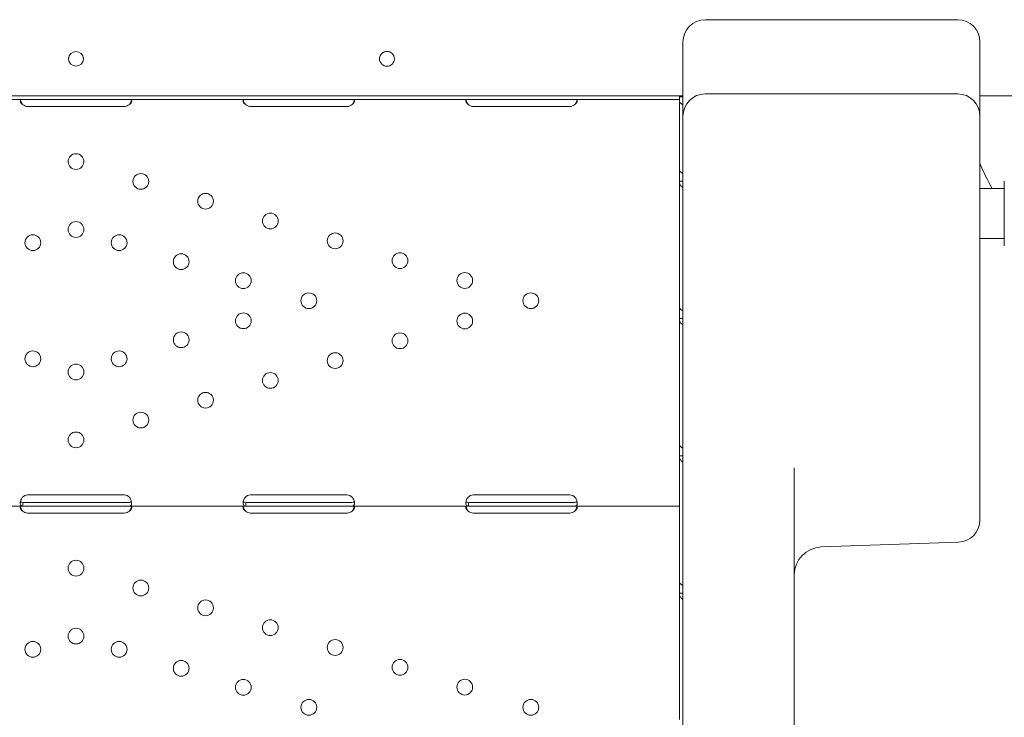
# Model space of a CAD drawing. Units: millimetres. Extents: x -1087 to 26770, y -4465 to 5978.
# Drawn here: x 16986 to 17516, y -3068 to -2692 of the extents above; entities that cross this region are included whole.
import ezdxf

# ---------------------------------------------------------------- set-up
doc = ezdxf.new("R2010")
doc.units = ezdxf.units.MM

msp = doc.modelspace()

# ---------------------------------------------------------------- linework, layer by layer
at = {"color": 0, "linetype": 'Continuous', "lineweight": 0}
for p, q in [((17490.97, -2691.72), (17354.97, -2691.72)), ((17342.97, -2704.79), (17342.97, -2703.72)), ((17342.97, -2704.79), (17342.97, -2728.71)), ((17502.97, -2703.72), (17502.97, -2704.79)), ((17502.97, -2728.71), (17502.97, -2704.79)), ((17342.97, -2728.71), (17342.97, -2743.72)), ((17502.97, -2743.72), (17502.97, -2728.71)), ((16706.03, -2732.71), (17326.03, -2732.71)), ((16706.03, -2734.71), (17326.03, -2734.71)), ((17339.3, -2732.71), (17326.03, -2732.71)), ((17341.03, -2734.71), (17326.03, -2734.71)), ((17342.97, -2732.79), (17339.3, -2732.79)), ((17341.03, -2734.71), (17341.03, -2732.79)), ((17341.03, -2734.71), (17341.03, -2737.41)), ((17341.04, -2735.1), (17341.04, -2733.36)), ((17341.04, -2733.36), (17342.97, -2733.36)), ((17341.04, -2735.1), (17341.04, -2772.8)), ((17341.31, -2733.36), (17341.66, -2733.12)), ((17354.97, -2731.72), (17392.97, -2731.72)), ((17452.97, -2731.72), (17392.97, -2731.72)), ((17452.97, -2731.72), (17490.97, -2731.72)), ((17522.21, -2732.79), (17502.97, -2732.79)), ((17042.03, -2738.51), (16990.03, -2738.51)), ((17162.03, -2738.51), (17110.03, -2738.51)), ((17282.03, -2738.51), (17230.03, -2738.51)), ((17341.03, -2737.41), (17341.03, -2829.2)), ((17342.97, -2743.72), (17342.97, -2813.59)), ((17502.97, -2808.77), (17502.97, -2743.72)), ((17341.04, -2772.8), (17341.04, -2778.82)), ((17341.04, -2778.82), (17341.04, -2846.81)), ((17341.04, -2778.82), (17342.61, -2778.82)), ((17502.97, -2782.72), (17516.08, -2782.72)), ((17502.97, -2958.78), (17502.97, -2808.77)), ((17502.97, -2809.62), (17516.08, -2809.62)), ((17342.97, -2813.59), (17342.97, -2903.3)), ((17341.03, -2829.2), (17341.04, -2829.2)), ((17341.04, -2846.81), (17341.04, -2852.84)), ((17341.04, -2852.84), (17341.04, -2920.83)), ((17341.04, -2852.84), (17342.61, -2852.84)), ((17341.03, -2857.21), (17341.03, -2949.16)), ((17341.04, -2857.21), (17341.03, -2857.21)), ((17342.97, -2903.3), (17342.97, -3496.77)), ((17341.04, -2920.83), (17341.04, -2926.85)), ((17341.04, -2926.85), (17341.04, -2994.84)), ((17341.04, -2926.85), (17342.61, -2926.85)), ((17402.97, -3496.77), (17402.97, -2933.31)), ((16990.03, -2947.9), (17042.03, -2947.9)), ((17110.03, -2947.9), (17162.03, -2947.9)), ((17230.03, -2947.9), (17282.03, -2947.9)), ((16987.47, -2953.86), (16924.59, -2953.86)), ((16990.03, -2951.86), (16987.47, -2951.86)), ((16987.47, -2953.86), (16987.47, -2952.28)), ((16990.03, -2953.86), (16987.47, -2953.86)), ((17042.03, -2951.86), (16990.03, -2951.86)), ((17042.03, -2953.86), (16990.03, -2953.86)), ((17044.6, -2951.86), (17042.03, -2951.86)), ((17044.6, -2953.86), (17042.03, -2953.86)), ((17107.47, -2953.86), (17044.6, -2953.86)), ((17110.03, -2951.86), (17107.47, -2951.86)), ((17107.47, -2953.86), (17107.47, -2952.28)), ((17110.03, -2953.86), (17107.47, -2953.86)), ((17162.03, -2951.86), (17110.03, -2951.86)), ((17162.03, -2953.86), (17110.03, -2953.86)), ((17164.59, -2951.86), (17162.03, -2951.86)), ((17164.59, -2953.86), (17162.03, -2953.86)), ((17227.47, -2953.86), (17164.59, -2953.86)), ((17230.03, -2951.86), (17227.47, -2951.86)), ((17227.47, -2953.86), (17227.47, -2952.28)), ((17230.03, -2953.86), (17227.47, -2953.86)), ((17282.03, -2951.86), (17230.03, -2951.86)), ((17282.03, -2953.86), (17230.03, -2953.86)), ((17284.59, -2951.86), (17282.03, -2951.86)), ((17284.59, -2953.86), (17282.03, -2953.86)), ((17341.03, -2953.86), (17284.59, -2953.86)), ((17341.03, -2953.86), (17341.03, -2949.16)), ((17341.03, -2953.86), (17341.03, -2956.56)), ((17042.03, -2957.65), (16990.03, -2957.65)), ((17162.03, -2957.65), (17110.03, -2957.65)), ((17282.03, -2957.65), (17230.03, -2957.65)), ((17341.03, -2956.56), (17341.03, -3048.34)), ((17502.97, -2958.78), (17502.97, -2961.34)), ((17491.39, -2973.33), (17417.44, -2975.91)), ((17341.04, -2994.84), (17341.04, -3000.86)), ((17341.04, -3000.86), (17341.04, -3068.86)), ((17341.04, -3000.86), (17342.61, -3000.86)), ((17341.03, -3048.34), (17341.04, -3048.34))]:
    msp.add_line(p, q, dxfattribs=at)
msp.add_circle((17183.52, -2712.82), 4, dxfattribs=at)
at = {"color": 0, "linetype": 'Continuous', "lineweight": 0, "extrusion": (0, 0, -1)}
for centre in [(-17016.03, -2768.2), (-17050.94, -2778.89), (-17085.84, -2789.57), (-17120.74, -2800.25), (-17016.03, -2804.8), (-16992.81, -2811.91), (-17039.26, -2811.91), (-17155.64, -2810.94), (-17072.72, -2822.16), (-17190.54, -2821.62), (-17106.19, -2832.4), (-17225.44, -2832.31), (-17141.46, -2843.2), (-17261.03, -2843.2), (-17106.19, -2854), (-17225.44, -2854.1), (-17072.72, -2864.24), (-17190.54, -2864.78), (-16992.81, -2874.49), (-17039.26, -2874.49), (-17155.64, -2875.46), (-17016.03, -2881.6), (-17120.74, -2886.15), (-17085.84, -2896.83), (-17050.94, -2907.52), (-17016.03, -2918.2), (-17016.03, -2987.34), (-17050.94, -2998.03), (-17085.84, -3008.71), (-17120.74, -3019.4), (-17016.03, -3023.95), (-16992.81, -3031.06), (-17039.26, -3031.06), (-17155.64, -3030.08), (-17072.72, -3041.3), (-17190.54, -3040.77), (-17106.19, -3051.55), (-17225.44, -3051.45), (-17141.46, -3062.34), (-17261.03, -3062.34)]:
    msp.add_circle(centre, 4.25, dxfattribs=at)
for centre, radius, start, end in [((-17354.97, -2703.72), 12, 0, 90), ((-17354.97, -2743.72), 12, 0, 90), ((-16990.03, -2734.51), 4, 270, 313.4773), ((-17042.03, -2734.51), 4, 226.5227, 270), ((-17110.03, -2734.51), 4, 270, 313.4068), ((-17162.03, -2734.51), 4, 226.5932, 270), ((-17230.03, -2734.51), 4, 270, 313.4068), ((-17282.03, -2734.51), 4, 226.5932, 270), ((-16990.03, -2951.9), 4, 43.3045, 90), ((-17042.03, -2951.9), 4, 90, 136.6955), ((-17110.03, -2951.9), 4, 43.2379, 90), ((-17162.03, -2951.9), 4, 90, 136.7621), ((-17230.03, -2951.9), 4, 43.2379, 90), ((-17282.03, -2951.9), 4, 90, 136.7621), ((-16990.03, -2953.65), 4, 270, 313.4773), ((-17042.03, -2953.65), 4, 226.5227, 270), ((-17110.03, -2953.65), 4, 270, 313.4068), ((-17162.03, -2953.65), 4, 226.5932, 270), ((-17230.03, -2953.65), 4, 270, 313.4068), ((-17282.03, -2953.65), 4, 226.5932, 270), ((-17490.97, -2961.34), 12, 180, 268), ((-17417.97, -2990.9), 15, 0, 88)]:
    msp.add_arc(centre, radius, start, end, dxfattribs=at)
at = {"color": 0, "linetype": 'Continuous', "lineweight": 0}
for centre, radius, start, end in [((17490.97, -2703.72), 12, 0, 90), ((17016.07, -2712.82), 4, 90.6058, 269.3942), ((17015.99, -2712.82), 4, 270.6058, 89.3942), ((17490.97, -2743.72), 12, 0, 90), ((17596.12, -2732.71), 100.02, 201.3539, 210.0025)]:
    msp.add_arc(centre, radius, start, end, dxfattribs=at)
at = {"color": 0, "linetype": 'Continuous', "lineweight": 0, "extrusion": (0, 0, -1)}
msp.add_ellipse((17345.74, -2735.1), major_axis=(-4.7, 0), ratio=0.672454, start_param=-0.940811, end_param=0, dxfattribs=at)
at = {"color": 0, "linetype": 'Continuous', "lineweight": 0}
for centre, major_axis, ratio, start_param, end_param in [((17338.34, -2735.36), (-4.7, 0), 0.672454, -2.356194, -2.194428), ((17516.08, -2796.17), (0, 17.5), 0, 0, 3.141593)]:
    msp.add_ellipse(centre, major_axis=major_axis, ratio=ratio, start_param=start_param, end_param=end_param, dxfattribs=at)
for points, knots in [([(16987.29, -2734.71), (16986.87, -2734.71), (16986.56, -2734.76), (16986.24, -2734.95), (16986.16, -2735.03), (16986.09, -2735.18), (16986.07, -2735.24), (16986.04, -2735.36), (16986.03, -2735.43), (16986.03, -2735.64), (16986.06, -2735.8), (16986.13, -2736.04), (16986.17, -2736.12), (16986.22, -2736.24), (16986.24, -2736.28), (16986.27, -2736.34), (16986.29, -2736.36), (16986.3, -2736.39), (16986.31, -2736.4), (16986.32, -2736.41), (16986.32, -2736.42), (16986.33, -2736.43), (16986.33, -2736.43), (16986.33, -2736.44), (16986.33, -2736.44), (16986.41, -2736.56), (16986.52, -2736.7), (16986.84, -2737.02), (16987.04, -2737.21), (16987.28, -2737.41)], [0, 0, 0, 0, 0.25, 0.25, 0.375, 0.375, 0.4375, 0.4375, 0.5, 0.5, 0.625, 0.625, 0.6875, 0.6875, 0.71875, 0.71875, 0.734375, 0.734375, 0.742188, 0.742188, 0.746094, 0.746094, 0.748047, 0.748047, 0.75, 0.75, 0.875, 0.875, 1, 1, 1, 1]), ([(16986.15, -2735.07), (16986.16, -2735.15), (16986.18, -2735.22), (16986.22, -2735.37), (16986.25, -2735.47), (16986.29, -2735.6), (16986.31, -2735.66), (16986.32, -2735.69), (16986.33, -2735.7), (16986.33, -2735.71), (16986.33, -2735.72), (16986.41, -2735.93), (16986.52, -2736.17), (16986.84, -2736.74), (16987.04, -2737.06), (16987.28, -2737.41)], [0.6536847, 0.6536847, 0.6536847, 0.6536847, 0.6875, 0.6875, 0.71875, 0.734375, 0.7421875, 0.7460938, 0.7480469, 0.7480469, 0.75, 0.75, 0.875, 0.875, 1, 1, 1, 1]), ([(17044.78, -2737.41), (17045.2, -2737.12), (17045.51, -2736.79), (17045.83, -2736.29), (17045.9, -2736.13), (17045.98, -2735.88), (17046, -2735.81), (17046.03, -2735.65), (17046.03, -2735.57), (17046.03, -2735.36), (17046.01, -2735.24), (17045.93, -2735.09), (17045.9, -2735.04), (17045.84, -2734.98), (17045.82, -2734.96), (17045.79, -2734.93), (17045.78, -2734.93), (17045.76, -2734.91), (17045.75, -2734.91), (17045.74, -2734.9), (17045.74, -2734.9), (17045.74, -2734.9), (17045.73, -2734.9), (17045.73, -2734.89), (17045.73, -2734.89), (17045.65, -2734.85), (17045.54, -2734.8), (17045.22, -2734.73), (17045.02, -2734.71), (17044.78, -2734.71)], [0, 0, 0, 0, 0.25, 0.25, 0.375, 0.375, 0.4375, 0.4375, 0.5, 0.5, 0.625, 0.625, 0.6875, 0.6875, 0.71875, 0.71875, 0.734375, 0.734375, 0.742188, 0.742188, 0.746094, 0.746094, 0.748047, 0.748047, 0.75, 0.75, 0.875, 0.875, 1, 1, 1, 1]), ([(17044.78, -2737.41), (17045.2, -2736.9), (17045.51, -2736.33), (17045.8, -2735.52), (17045.87, -2735.3), (17045.92, -2735.07)], [0, 0, 0, 0, 0.25, 0.25, 0.3482906, 0.3482906, 0.3482906, 0.3482906]), ([(17107.28, -2734.71), (17106.87, -2734.71), (17106.55, -2734.76), (17106.24, -2734.95), (17106.16, -2735.03), (17106.08, -2735.18), (17106.07, -2735.24), (17106.04, -2735.36), (17106.03, -2735.43), (17106.03, -2735.65), (17106.06, -2735.8), (17106.14, -2736.04), (17106.17, -2736.12), (17106.22, -2736.24), (17106.24, -2736.28), (17106.28, -2736.34), (17106.29, -2736.36), (17106.31, -2736.39), (17106.31, -2736.4), (17106.32, -2736.42), (17106.32, -2736.42), (17106.33, -2736.43), (17106.33, -2736.43), (17106.33, -2736.44), (17106.33, -2736.44), (17106.41, -2736.56), (17106.53, -2736.7), (17106.84, -2737.02), (17107.04, -2737.21), (17107.28, -2737.41)], [0, 0, 0, 0, 0.25, 0.25, 0.375, 0.375, 0.4375, 0.4375, 0.5, 0.5, 0.625, 0.625, 0.6875, 0.6875, 0.71875, 0.71875, 0.734375, 0.734375, 0.742188, 0.742188, 0.746094, 0.746094, 0.748047, 0.748047, 0.75, 0.75, 0.875, 0.875, 1, 1, 1, 1]), ([(17106.15, -2735.07), (17106.16, -2735.15), (17106.18, -2735.22), (17106.22, -2735.37), (17106.25, -2735.47), (17106.29, -2735.6), (17106.31, -2735.66), (17106.32, -2735.69), (17106.33, -2735.7), (17106.33, -2735.71), (17106.33, -2735.72), (17106.41, -2735.93), (17106.53, -2736.17), (17106.84, -2736.74), (17107.04, -2737.06), (17107.28, -2737.41)], [0.6532396, 0.6532396, 0.6532396, 0.6532396, 0.6875, 0.6875, 0.71875, 0.734375, 0.7421875, 0.7460937, 0.7480469, 0.7480469, 0.75, 0.75, 0.875, 0.875, 1, 1, 1, 1]), ([(17164.78, -2737.41), (17165.2, -2737.12), (17165.51, -2736.79), (17165.82, -2736.29), (17165.9, -2736.13), (17165.98, -2735.89), (17166, -2735.81), (17166.03, -2735.65), (17166.03, -2735.58), (17166.03, -2735.36), (17166.01, -2735.24), (17165.93, -2735.09), (17165.9, -2735.04), (17165.84, -2734.98), (17165.82, -2734.96), (17165.79, -2734.93), (17165.78, -2734.93), (17165.76, -2734.91), (17165.75, -2734.91), (17165.75, -2734.9), (17165.74, -2734.9), (17165.74, -2734.9), (17165.74, -2734.9), (17165.73, -2734.89), (17165.73, -2734.89), (17165.66, -2734.85), (17165.54, -2734.8), (17165.22, -2734.73), (17165.02, -2734.71), (17164.78, -2734.71)], [0, 0, 0, 0, 0.25, 0.25, 0.375, 0.375, 0.4375, 0.4375, 0.5, 0.5, 0.625, 0.625, 0.6875, 0.6875, 0.71875, 0.71875, 0.734375, 0.734375, 0.742188, 0.742188, 0.746094, 0.746094, 0.748047, 0.748047, 0.75, 0.75, 0.875, 0.875, 1, 1, 1, 1]), ([(17164.78, -2737.41), (17165.2, -2736.9), (17165.51, -2736.33), (17165.8, -2735.52), (17165.87, -2735.3), (17165.92, -2735.07)], [0, 0, 0, 0, 0.25, 0.25, 0.3487472, 0.3487472, 0.3487472, 0.3487472]), ([(17227.28, -2734.71), (17226.87, -2734.71), (17226.55, -2734.76), (17226.24, -2734.95), (17226.16, -2735.03), (17226.08, -2735.18), (17226.07, -2735.24), (17226.04, -2735.36), (17226.03, -2735.43), (17226.03, -2735.65), (17226.06, -2735.8), (17226.14, -2736.04), (17226.17, -2736.12), (17226.22, -2736.24), (17226.24, -2736.28), (17226.28, -2736.34), (17226.29, -2736.36), (17226.31, -2736.39), (17226.31, -2736.4), (17226.32, -2736.42), (17226.32, -2736.42), (17226.33, -2736.43), (17226.33, -2736.43), (17226.33, -2736.44), (17226.33, -2736.44), (17226.41, -2736.56), (17226.53, -2736.7), (17226.84, -2737.02), (17227.04, -2737.21), (17227.28, -2737.41)], [0, 0, 0, 0, 0.25, 0.25, 0.375, 0.375, 0.4375, 0.4375, 0.5, 0.5, 0.625, 0.625, 0.6875, 0.6875, 0.71875, 0.71875, 0.734375, 0.734375, 0.742188, 0.742188, 0.746094, 0.746094, 0.748047, 0.748047, 0.75, 0.75, 0.875, 0.875, 1, 1, 1, 1]), ([(17226.15, -2735.07), (17226.16, -2735.15), (17226.18, -2735.22), (17226.22, -2735.37), (17226.25, -2735.47), (17226.29, -2735.6), (17226.31, -2735.66), (17226.32, -2735.69), (17226.33, -2735.7), (17226.33, -2735.71), (17226.33, -2735.72), (17226.41, -2735.93), (17226.53, -2736.17), (17226.84, -2736.74), (17227.04, -2737.06), (17227.28, -2737.41)], [0.6532396, 0.6532396, 0.6532396, 0.6532396, 0.6875, 0.6875, 0.71875, 0.734375, 0.7421875, 0.7460938, 0.7480469, 0.7480469, 0.75, 0.75, 0.875, 0.875, 1, 1, 1, 1]), ([(17284.78, -2737.41), (17285.2, -2737.12), (17285.51, -2736.79), (17285.82, -2736.29), (17285.9, -2736.13), (17285.98, -2735.89), (17286, -2735.81), (17286.03, -2735.65), (17286.03, -2735.58), (17286.03, -2735.36), (17286.01, -2735.24), (17285.93, -2735.09), (17285.9, -2735.04), (17285.84, -2734.98), (17285.82, -2734.96), (17285.79, -2734.93), (17285.78, -2734.93), (17285.76, -2734.91), (17285.75, -2734.91), (17285.75, -2734.9), (17285.74, -2734.9), (17285.74, -2734.9), (17285.74, -2734.9), (17285.73, -2734.89), (17285.73, -2734.89), (17285.66, -2734.85), (17285.54, -2734.8), (17285.22, -2734.73), (17285.02, -2734.71), (17284.78, -2734.71)], [0, 0, 0, 0, 0.25, 0.25, 0.375, 0.375, 0.4375, 0.4375, 0.5, 0.5, 0.625, 0.625, 0.6875, 0.6875, 0.71875, 0.71875, 0.734375, 0.734375, 0.742188, 0.742188, 0.746094, 0.746094, 0.748047, 0.748047, 0.75, 0.75, 0.875, 0.875, 1, 1, 1, 1]), ([(17284.78, -2737.41), (17285.2, -2736.9), (17285.51, -2736.33), (17285.8, -2735.52), (17285.87, -2735.3), (17285.92, -2735.07)], [0, 0, 0, 0, 0.25, 0.25, 0.3487472, 0.3487472, 0.3487472, 0.3487472]), ([(17342.97, -2733.29), (17342.91, -2733.24), (17342.81, -2733.2), (17342.44, -2733.11), (17342.09, -2733.09), (17341.66, -2733.12)], [0.2183233, 0.2183233, 0.2183233, 0.2183233, 0.5, 0.5, 1, 1, 1, 1]), ([(17341.04, -2772.8), (17341.04, -2772.97), (17341.15, -2773.19), (17341.59, -2773.72), (17341.92, -2774.01), (17342.54, -2774.44), (17342.74, -2774.57), (17342.97, -2774.71)], [0, 0, 0, 0, 0.25, 0.25, 0.5, 0.5, 0.6109581, 0.6109581, 0.6109581, 0.6109581]), ([(17342.97, -2782.04), (17342.8, -2781.97), (17342.63, -2781.88), (17342.04, -2781.5), (17341.67, -2781.09), (17341.17, -2780.08), (17341.04, -2779.48), (17341.04, -2778.82)], [0.4133243, 0.4133243, 0.4133243, 0.4133243, 0.5, 0.5, 0.75, 0.75, 1, 1, 1, 1]), ([(17341.04, -2846.81), (17341.04, -2846.98), (17341.15, -2847.21), (17341.59, -2847.73), (17341.92, -2848.02), (17342.54, -2848.45), (17342.74, -2848.59), (17342.97, -2848.72)], [0, 0, 0, 0, 0.25, 0.25, 0.5, 0.5, 0.6109581, 0.6109581, 0.6109581, 0.6109581]), ([(17342.97, -2856.05), (17342.8, -2855.98), (17342.63, -2855.9), (17342.04, -2855.51), (17341.67, -2855.1), (17341.17, -2854.1), (17341.04, -2853.5), (17341.04, -2852.84)], [0.4133243, 0.4133243, 0.4133243, 0.4133243, 0.5, 0.5, 0.75, 0.75, 1, 1, 1, 1]), ([(17341.04, -2920.83), (17341.04, -2920.99), (17341.15, -2921.22), (17341.59, -2921.74), (17341.92, -2922.04), (17342.54, -2922.47), (17342.74, -2922.6), (17342.97, -2922.73)], [0, 0, 0, 0, 0.25, 0.25, 0.5, 0.5, 0.6109581, 0.6109581, 0.6109581, 0.6109581]), ([(17342.97, -2930.07), (17342.8, -2929.99), (17342.63, -2929.91), (17342.04, -2929.52), (17341.67, -2929.12), (17341.17, -2928.11), (17341.04, -2927.51), (17341.04, -2926.85)], [0.4133243, 0.4133243, 0.4133243, 0.4133243, 0.5, 0.5, 0.75, 0.75, 1, 1, 1, 1]), ([(16987.12, -2949.16), (16986.72, -2949.71), (16986.43, -2950.31), (16986.16, -2951.21), (16986.1, -2951.5), (16986.05, -2951.93), (16986.04, -2952.07), (16986.03, -2952.27), (16986.03, -2952.33), (16986.03, -2952.43), (16986.04, -2952.46), (16986.04, -2952.51), (16986.04, -2952.53), (16986.04, -2952.55), (16986.04, -2952.56), (16986.04, -2952.57), (16986.04, -2952.58), (16986.08, -2953.02), (16986.22, -2953.34), (16986.69, -2953.76), (16987.03, -2953.86), (16987.47, -2953.86)], [0, 0, 0, 0, 0.25, 0.25, 0.375, 0.375, 0.4375, 0.4375, 0.46875, 0.46875, 0.484375, 0.484375, 0.492188, 0.492188, 0.496094, 0.496094, 0.5, 0.5, 0.75, 0.75, 1, 1, 1, 1]), ([(16987.29, -2953.86), (16986.87, -2953.86), (16986.56, -2953.91), (16986.24, -2954.09), (16986.16, -2954.17), (16986.09, -2954.33), (16986.07, -2954.38), (16986.04, -2954.51), (16986.03, -2954.57), (16986.03, -2954.79), (16986.06, -2954.94), (16986.13, -2955.18), (16986.17, -2955.26), (16986.22, -2955.38), (16986.24, -2955.42), (16986.27, -2955.48), (16986.29, -2955.5), (16986.3, -2955.53), (16986.31, -2955.54), (16986.32, -2955.56), (16986.32, -2955.56), (16986.33, -2955.57), (16986.33, -2955.57), (16986.33, -2955.58), (16986.33, -2955.58), (16986.41, -2955.7), (16986.52, -2955.84), (16986.84, -2956.17), (16987.04, -2956.35), (16987.28, -2956.56)], [0, 0, 0, 0, 0.25, 0.25, 0.375, 0.375, 0.4375, 0.4375, 0.5, 0.5, 0.625, 0.625, 0.6875, 0.6875, 0.71875, 0.71875, 0.734375, 0.734375, 0.742188, 0.742188, 0.746094, 0.746094, 0.748047, 0.748047, 0.75, 0.75, 0.875, 0.875, 1, 1, 1, 1]), ([(16986.13, -2951.38), (16986.2, -2951.51), (16986.31, -2951.6), (16986.69, -2951.8), (16987.03, -2951.86), (16987.47, -2951.86)], [0.5961445, 0.5961445, 0.5961445, 0.5961445, 0.75, 0.75, 1, 1, 1, 1]), ([(17044.6, -2953.86), (17045.03, -2953.86), (17045.37, -2953.78), (17045.73, -2953.49), (17045.82, -2953.36), (17045.92, -2953.11), (17045.95, -2953.02), (17045.98, -2952.87), (17045.99, -2952.82), (17046.01, -2952.74), (17046.01, -2952.71), (17046.01, -2952.67), (17046.02, -2952.65), (17046.02, -2952.62), (17046.02, -2952.61), (17046.06, -2952.15), (17045.99, -2951.61), (17045.63, -2950.43), (17045.34, -2949.79), (17044.94, -2949.16)], [0, 0, 0, 0, 0.25, 0.25, 0.375, 0.375, 0.4375, 0.4375, 0.46875, 0.46875, 0.484375, 0.484375, 0.492188, 0.492188, 0.5, 0.5, 0.75, 0.75, 1, 1, 1, 1]), ([(17044.6, -2951.86), (17045.03, -2951.86), (17045.37, -2951.81), (17045.73, -2951.65), (17045.82, -2951.57), (17045.9, -2951.46), (17045.91, -2951.45), (17045.92, -2951.43)], [0, 0, 0, 0, 0.25, 0.25, 0.375, 0.375, 0.3934473, 0.3934473, 0.3934473, 0.3934473]), ([(17044.78, -2956.56), (17045.2, -2956.26), (17045.51, -2955.93), (17045.83, -2955.44), (17045.9, -2955.27), (17045.98, -2955.03), (17046, -2954.95), (17046.03, -2954.79), (17046.03, -2954.72), (17046.03, -2954.5), (17046.01, -2954.38), (17045.93, -2954.23), (17045.9, -2954.18), (17045.84, -2954.12), (17045.82, -2954.1), (17045.79, -2954.08), (17045.78, -2954.07), (17045.76, -2954.06), (17045.75, -2954.05), (17045.74, -2954.05), (17045.74, -2954.04), (17045.74, -2954.04), (17045.73, -2954.04), (17045.73, -2954.04), (17045.73, -2954.04), (17045.65, -2953.99), (17045.54, -2953.95), (17045.22, -2953.88), (17045.02, -2953.86), (17044.78, -2953.86)], [0, 0, 0, 0, 0.25, 0.25, 0.375, 0.375, 0.4375, 0.4375, 0.5, 0.5, 0.625, 0.625, 0.6875, 0.6875, 0.71875, 0.71875, 0.734375, 0.734375, 0.742188, 0.742188, 0.746094, 0.746094, 0.748047, 0.748047, 0.75, 0.75, 0.875, 0.875, 1, 1, 1, 1]), ([(17107.12, -2949.16), (17106.72, -2949.71), (17106.43, -2950.32), (17106.16, -2951.21), (17106.1, -2951.51), (17106.05, -2951.93), (17106.04, -2952.07), (17106.03, -2952.27), (17106.03, -2952.34), (17106.03, -2952.43), (17106.04, -2952.47), (17106.04, -2952.51), (17106.04, -2952.53), (17106.04, -2952.55), (17106.04, -2952.56), (17106.04, -2952.58), (17106.04, -2952.58), (17106.08, -2953.02), (17106.22, -2953.34), (17106.69, -2953.76), (17107.03, -2953.86), (17107.47, -2953.86)], [0, 0, 0, 0, 0.25, 0.25, 0.375, 0.375, 0.4375, 0.4375, 0.46875, 0.46875, 0.484375, 0.484375, 0.492188, 0.492188, 0.496094, 0.496094, 0.5, 0.5, 0.75, 0.75, 1, 1, 1, 1]), ([(17107.28, -2953.86), (17106.87, -2953.86), (17106.55, -2953.91), (17106.24, -2954.09), (17106.16, -2954.17), (17106.08, -2954.33), (17106.07, -2954.38), (17106.04, -2954.51), (17106.03, -2954.57), (17106.03, -2954.79), (17106.06, -2954.94), (17106.14, -2955.18), (17106.17, -2955.26), (17106.22, -2955.38), (17106.24, -2955.42), (17106.28, -2955.48), (17106.29, -2955.5), (17106.31, -2955.53), (17106.31, -2955.54), (17106.32, -2955.56), (17106.32, -2955.56), (17106.33, -2955.57), (17106.33, -2955.57), (17106.33, -2955.58), (17106.33, -2955.58), (17106.41, -2955.7), (17106.53, -2955.84), (17106.84, -2956.17), (17107.04, -2956.35), (17107.28, -2956.56)], [0, 0, 0, 0, 0.25, 0.25, 0.375, 0.375, 0.4375, 0.4375, 0.5, 0.5, 0.625, 0.625, 0.6875, 0.6875, 0.71875, 0.71875, 0.734375, 0.734375, 0.742188, 0.742188, 0.746094, 0.746094, 0.748047, 0.748047, 0.75, 0.75, 0.875, 0.875, 1, 1, 1, 1]), ([(17106.13, -2951.38), (17106.2, -2951.51), (17106.31, -2951.6), (17106.69, -2951.8), (17107.03, -2951.86), (17107.47, -2951.86)], [0.5949257, 0.5949257, 0.5949257, 0.5949257, 0.75, 0.75, 1, 1, 1, 1]), ([(17164.59, -2953.86), (17165.03, -2953.86), (17165.37, -2953.78), (17165.72, -2953.49), (17165.82, -2953.36), (17165.92, -2953.12), (17165.95, -2953.02), (17165.98, -2952.87), (17165.99, -2952.82), (17166.01, -2952.74), (17166.01, -2952.71), (17166.01, -2952.67), (17166.02, -2952.65), (17166.02, -2952.62), (17166.02, -2952.61), (17166.06, -2952.15), (17165.99, -2951.61), (17165.63, -2950.43), (17165.34, -2949.79), (17164.95, -2949.16)], [0, 0, 0, 0, 0.25, 0.25, 0.375, 0.375, 0.4375, 0.4375, 0.46875, 0.46875, 0.484375, 0.484375, 0.492188, 0.492188, 0.5, 0.5, 0.75, 0.75, 1, 1, 1, 1]), ([(17164.59, -2951.86), (17165.03, -2951.86), (17165.37, -2951.81), (17165.72, -2951.65), (17165.82, -2951.57), (17165.9, -2951.46), (17165.91, -2951.45), (17165.92, -2951.43)], [0, 0, 0, 0, 0.25, 0.25, 0.375, 0.375, 0.3945977, 0.3945977, 0.3945977, 0.3945977]), ([(17164.78, -2956.56), (17165.2, -2956.26), (17165.51, -2955.93), (17165.82, -2955.44), (17165.9, -2955.27), (17165.98, -2955.03), (17166, -2954.95), (17166.03, -2954.8), (17166.03, -2954.72), (17166.03, -2954.5), (17166.01, -2954.38), (17165.93, -2954.23), (17165.9, -2954.18), (17165.84, -2954.12), (17165.82, -2954.1), (17165.79, -2954.08), (17165.78, -2954.07), (17165.76, -2954.06), (17165.75, -2954.05), (17165.75, -2954.05), (17165.74, -2954.04), (17165.74, -2954.04), (17165.74, -2954.04), (17165.73, -2954.04), (17165.73, -2954.04), (17165.66, -2953.99), (17165.54, -2953.95), (17165.22, -2953.88), (17165.02, -2953.86), (17164.78, -2953.86)], [0, 0, 0, 0, 0.25, 0.25, 0.375, 0.375, 0.4375, 0.4375, 0.5, 0.5, 0.625, 0.625, 0.6875, 0.6875, 0.71875, 0.71875, 0.734375, 0.734375, 0.742188, 0.742188, 0.746094, 0.746094, 0.748047, 0.748047, 0.75, 0.75, 0.875, 0.875, 1, 1, 1, 1]), ([(17227.12, -2949.16), (17226.72, -2949.71), (17226.43, -2950.32), (17226.16, -2951.21), (17226.1, -2951.51), (17226.05, -2951.93), (17226.04, -2952.07), (17226.03, -2952.27), (17226.03, -2952.34), (17226.03, -2952.43), (17226.04, -2952.47), (17226.04, -2952.51), (17226.04, -2952.53), (17226.04, -2952.55), (17226.04, -2952.56), (17226.04, -2952.58), (17226.04, -2952.58), (17226.08, -2953.02), (17226.22, -2953.34), (17226.69, -2953.76), (17227.03, -2953.86), (17227.47, -2953.86)], [0, 0, 0, 0, 0.25, 0.25, 0.375, 0.375, 0.4375, 0.4375, 0.46875, 0.46875, 0.484375, 0.484375, 0.492188, 0.492188, 0.496094, 0.496094, 0.5, 0.5, 0.75, 0.75, 1, 1, 1, 1]), ([(17227.28, -2953.86), (17226.87, -2953.86), (17226.55, -2953.91), (17226.24, -2954.09), (17226.16, -2954.17), (17226.08, -2954.33), (17226.07, -2954.38), (17226.04, -2954.51), (17226.03, -2954.57), (17226.03, -2954.79), (17226.06, -2954.94), (17226.14, -2955.18), (17226.17, -2955.26), (17226.22, -2955.38), (17226.24, -2955.42), (17226.28, -2955.48), (17226.29, -2955.5), (17226.31, -2955.53), (17226.31, -2955.54), (17226.32, -2955.56), (17226.32, -2955.56), (17226.33, -2955.57), (17226.33, -2955.57), (17226.33, -2955.58), (17226.33, -2955.58), (17226.41, -2955.7), (17226.53, -2955.84), (17226.84, -2956.17), (17227.04, -2956.35), (17227.28, -2956.56)], [0, 0, 0, 0, 0.25, 0.25, 0.375, 0.375, 0.4375, 0.4375, 0.5, 0.5, 0.625, 0.625, 0.6875, 0.6875, 0.71875, 0.71875, 0.734375, 0.734375, 0.742188, 0.742188, 0.746094, 0.746094, 0.748047, 0.748047, 0.75, 0.75, 0.875, 0.875, 1, 1, 1, 1]), ([(17226.13, -2951.38), (17226.2, -2951.51), (17226.31, -2951.6), (17226.69, -2951.8), (17227.03, -2951.86), (17227.47, -2951.86)], [0.5949257, 0.5949257, 0.5949257, 0.5949257, 0.75, 0.75, 1, 1, 1, 1]), ([(17284.59, -2953.86), (17285.03, -2953.86), (17285.37, -2953.78), (17285.72, -2953.49), (17285.82, -2953.36), (17285.92, -2953.12), (17285.95, -2953.02), (17285.98, -2952.87), (17285.99, -2952.82), (17286.01, -2952.74), (17286.01, -2952.71), (17286.01, -2952.67), (17286.02, -2952.65), (17286.02, -2952.62), (17286.02, -2952.61), (17286.06, -2952.15), (17285.99, -2951.61), (17285.63, -2950.43), (17285.34, -2949.79), (17284.95, -2949.16)], [0, 0, 0, 0, 0.25, 0.25, 0.375, 0.375, 0.4375, 0.4375, 0.46875, 0.46875, 0.484375, 0.484375, 0.492188, 0.492188, 0.5, 0.5, 0.75, 0.75, 1, 1, 1, 1]), ([(17284.59, -2951.86), (17285.03, -2951.86), (17285.37, -2951.81), (17285.72, -2951.65), (17285.82, -2951.57), (17285.9, -2951.46), (17285.91, -2951.45), (17285.92, -2951.43)], [0, 0, 0, 0, 0.25, 0.25, 0.375, 0.375, 0.3945977, 0.3945977, 0.3945977, 0.3945977]), ([(17284.78, -2956.56), (17285.2, -2956.26), (17285.51, -2955.93), (17285.82, -2955.44), (17285.9, -2955.27), (17285.98, -2955.03), (17286, -2954.95), (17286.03, -2954.8), (17286.03, -2954.72), (17286.03, -2954.5), (17286.01, -2954.38), (17285.93, -2954.23), (17285.9, -2954.18), (17285.84, -2954.12), (17285.82, -2954.1), (17285.79, -2954.08), (17285.78, -2954.07), (17285.76, -2954.06), (17285.75, -2954.05), (17285.75, -2954.05), (17285.74, -2954.04), (17285.74, -2954.04), (17285.74, -2954.04), (17285.73, -2954.04), (17285.73, -2954.04), (17285.66, -2953.99), (17285.54, -2953.95), (17285.22, -2953.88), (17285.02, -2953.86), (17284.78, -2953.86)], [0, 0, 0, 0, 0.25, 0.25, 0.375, 0.375, 0.4375, 0.4375, 0.5, 0.5, 0.625, 0.625, 0.6875, 0.6875, 0.71875, 0.71875, 0.734375, 0.734375, 0.742188, 0.742188, 0.746094, 0.746094, 0.748047, 0.748047, 0.75, 0.75, 0.875, 0.875, 1, 1, 1, 1]), ([(16986.15, -2954.21), (16986.16, -2954.29), (16986.18, -2954.37), (16986.22, -2954.51), (16986.25, -2954.62), (16986.29, -2954.74), (16986.31, -2954.8), (16986.32, -2954.83), (16986.33, -2954.85), (16986.33, -2954.86), (16986.33, -2954.86), (16986.41, -2955.07), (16986.52, -2955.32), (16986.84, -2955.88), (16987.04, -2956.2), (16987.28, -2956.56)], [0.6536847, 0.6536847, 0.6536847, 0.6536847, 0.6875, 0.6875, 0.71875, 0.734375, 0.7421875, 0.7460937, 0.7480469, 0.7480469, 0.75, 0.75, 0.875, 0.875, 1, 1, 1, 1]), ([(17044.78, -2956.56), (17045.2, -2956.04), (17045.51, -2955.47), (17045.8, -2954.67), (17045.87, -2954.44), (17045.92, -2954.22)], [0, 0, 0, 0, 0.25, 0.25, 0.3482906, 0.3482906, 0.3482906, 0.3482906]), ([(17106.15, -2954.21), (17106.16, -2954.29), (17106.18, -2954.37), (17106.22, -2954.51), (17106.25, -2954.62), (17106.29, -2954.74), (17106.31, -2954.8), (17106.32, -2954.83), (17106.33, -2954.85), (17106.33, -2954.86), (17106.33, -2954.86), (17106.41, -2955.07), (17106.53, -2955.32), (17106.84, -2955.88), (17107.04, -2956.2), (17107.28, -2956.56)], [0.6532396, 0.6532396, 0.6532396, 0.6532396, 0.6875, 0.6875, 0.71875, 0.734375, 0.7421875, 0.7460938, 0.7480469, 0.7480469, 0.75, 0.75, 0.875, 0.875, 1, 1, 1, 1]), ([(17164.78, -2956.56), (17165.2, -2956.04), (17165.51, -2955.47), (17165.8, -2954.67), (17165.87, -2954.44), (17165.92, -2954.22)], [0, 0, 0, 0, 0.25, 0.25, 0.3487472, 0.3487472, 0.3487472, 0.3487472]), ([(17226.15, -2954.21), (17226.16, -2954.29), (17226.18, -2954.37), (17226.22, -2954.51), (17226.25, -2954.62), (17226.29, -2954.74), (17226.31, -2954.8), (17226.32, -2954.83), (17226.33, -2954.85), (17226.33, -2954.86), (17226.33, -2954.86), (17226.41, -2955.07), (17226.53, -2955.32), (17226.84, -2955.88), (17227.04, -2956.2), (17227.28, -2956.56)], [0.6532396, 0.6532396, 0.6532396, 0.6532396, 0.6875, 0.6875, 0.71875, 0.734375, 0.7421875, 0.7460938, 0.7480469, 0.7480469, 0.75, 0.75, 0.875, 0.875, 1, 1, 1, 1]), ([(17284.78, -2956.56), (17285.2, -2956.04), (17285.51, -2955.47), (17285.8, -2954.67), (17285.87, -2954.44), (17285.92, -2954.22)], [0, 0, 0, 0, 0.25, 0.25, 0.3487472, 0.3487472, 0.3487472, 0.3487472]), ([(17341.04, -2994.84), (17341.04, -2995.01), (17341.15, -2995.23), (17341.59, -2995.76), (17341.92, -2996.05), (17342.54, -2996.48), (17342.74, -2996.62), (17342.97, -2996.75)], [0, 0, 0, 0, 0.25, 0.25, 0.5, 0.5, 0.6109581, 0.6109581, 0.6109581, 0.6109581]), ([(17342.97, -3004.08), (17342.8, -3004.01), (17342.63, -3003.92), (17342.04, -3003.54), (17341.67, -3003.13), (17341.17, -3002.13), (17341.04, -3001.53), (17341.04, -3000.86)], [0.4133243, 0.4133243, 0.4133243, 0.4133243, 0.5, 0.5, 0.75, 0.75, 1, 1, 1, 1])]:
    msp.add_open_spline(points, degree=3, knots=knots, dxfattribs=at)
for points in [[(17341.04, -2733.4), (17341.04, -2733.41), (17341.04, -2733.43), (17341.03, -2733.44)], [(17341.03, -2772.88), (17341.04, -2772.94), (17341.04, -2772.99), (17341.04, -2773.05)], [(17341.04, -2777.15), (17341.04, -2777.15), (17341.03, -2777.15), (17341.03, -2777.15)], [(17341.04, -2779.08), (17341.04, -2779.08), (17341.04, -2779.08), (17341.03, -2779.07)], [(17341.03, -2920.91), (17341.04, -2920.96), (17341.04, -2921.02), (17341.04, -2921.08)], [(17341.04, -2925.18), (17341.04, -2925.18), (17341.03, -2925.18), (17341.03, -2925.18)], [(17341.04, -2927.1), (17341.04, -2927.1), (17341.04, -2927.1), (17341.03, -2927.1)], [(17341.03, -2994.92), (17341.04, -2994.98), (17341.04, -2995.04), (17341.04, -2995.1)], [(17341.04, -2999.19), (17341.04, -2999.19), (17341.03, -2999.19), (17341.03, -2999.19)], [(17341.04, -3001.12), (17341.04, -3001.12), (17341.04, -3001.12), (17341.03, -3001.12)]]:
    msp.add_open_spline(points, degree=3, dxfattribs=at)

doc.saveas('drawing.dxf')
